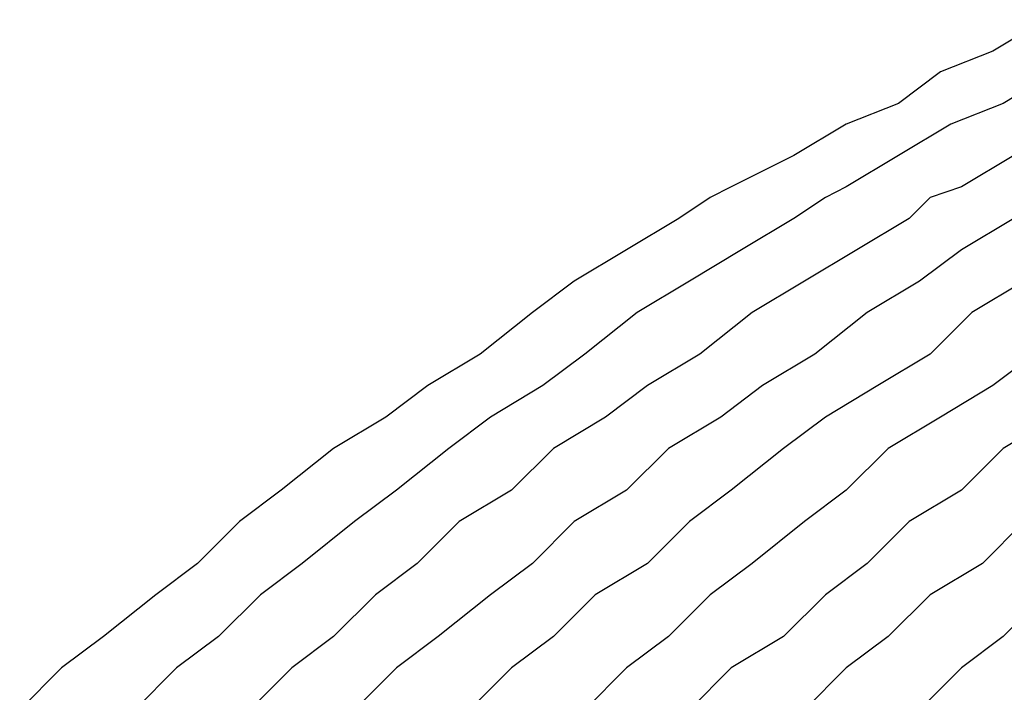
# Model space of a CAD drawing. Units: centimetres. Extents: x 2523 to 3295, y 1133 to 2920.
# Drawn here: x 2938 to 2957, y 1580 to 1593 of the extents above; entities that cross this region are included whole.
import ezdxf

# ---------------------------------------------------------------- set-up
doc = ezdxf.new("R2010")
doc.units = ezdxf.units.CM
doc.layers.add('ML-3313 SÖNDÜRME DURUM GÖSTERGE ÜNİTESİ', color=7, linetype='Continuous')
doc.layers.add('P', color=250, linetype='Continuous', lineweight=100)

# ---------------------------------------------------------------- blocks, each defined once
blk = doc.blocks.new('BE30118')
at = {"layer": 'P', "color": 0, "linetype": 'Continuous', "lineweight": -2}
for points in [[(247.947, 209.518), (246.985, 208.94), (246.023, 208.556), (245.253, 207.978), (244.291, 207.594), (243.329, 207.016), (242.175, 206.439), (241.79, 206.247), (241.213, 205.862), (240.251, 205.285), (239.289, 204.707), (238.519, 204.13), (237.557, 203.36), (236.595, 202.783), (235.825, 202.206), (234.863, 201.629), (233.901, 200.859), (233.131, 200.282), (232.362, 199.512), (231.592, 198.935), (230.63, 198.165), (229.86, 197.588), (229.091, 196.818)], [(248.14, 208.556), (247.178, 207.978), (246.215, 207.594), (245.253, 207.016), (244.291, 206.439), (243.906, 206.247), (243.329, 205.862), (242.367, 205.285), (241.405, 204.707), (240.443, 204.13), (239.481, 203.36), (238.711, 202.783), (237.749, 202.206), (236.98, 201.629), (236.018, 200.859), (235.248, 200.282), (234.286, 199.512), (233.516, 198.935), (232.747, 198.165), (231.977, 197.588), (231.207, 196.818)], [(247.37, 207.016), (246.408, 206.439), (245.831, 206.247), (245.446, 205.862), (244.484, 205.285), (243.522, 204.707), (242.56, 204.13), (241.598, 203.36), (240.635, 202.783), (239.866, 202.206), (238.904, 201.629), (238.134, 200.859), (237.172, 200.282), (236.402, 199.512), (235.633, 198.935), (234.863, 198.165), (234.093, 197.588), (233.324, 196.818)], [(247.37, 205.862), (246.408, 205.285), (245.638, 204.707), (244.676, 204.13), (243.714, 203.36), (242.752, 202.783), (241.982, 202.206), (241.02, 201.629), (240.251, 200.859), (239.289, 200.282), (238.519, 199.512), (237.749, 198.935), (236.787, 198.165), (236.018, 197.588), (235.248, 196.818)], [(247.562, 204.707), (246.6, 204.13), (245.831, 203.36), (244.869, 202.783), (243.906, 202.206), (243.137, 201.629), (242.175, 200.859), (241.405, 200.282), (240.635, 199.512), (239.673, 198.935), (238.904, 198.165), (238.134, 197.588), (237.364, 196.818)], [(247.755, 203.36), (246.985, 202.783), (246.023, 202.206), (245.061, 201.629), (244.291, 200.859), (243.522, 200.282), (242.56, 199.512), (241.79, 198.935), (241.02, 198.165), (240.251, 197.588), (239.481, 196.818)], [(248.14, 202.206), (247.178, 201.629), (246.408, 200.859), (245.446, 200.282), (244.676, 199.512), (243.906, 198.935), (243.137, 198.165), (242.175, 197.588), (241.405, 196.818)], [(247.562, 200.282), (246.793, 199.512), (245.831, 198.935), (245.061, 198.165), (244.291, 197.588), (243.522, 196.818), (242.752, 196.241), (241.982, 195.472), (241.405, 194.702), (240.635, 193.932), (239.866, 193.355), (239.096, 192.585), (238.519, 191.816), (237.749, 191.046), (237.172, 190.276), (236.595, 189.507), (235.825, 188.737), (235.248, 187.967), (234.671, 187.198), (234.093, 186.428), (233.516, 185.659), (232.939, 184.889), (232.362, 184.119), (231.785, 183.35)], [(247.947, 198.935), (247.178, 198.165), (246.408, 197.588), (245.638, 196.818), (244.869, 196.241), (244.099, 195.472), (243.329, 194.702), (242.56, 193.932), (241.982, 193.355), (241.213, 192.585), (240.635, 191.816), (239.866, 191.046), (239.289, 190.276), (238.519, 189.507), (237.942, 188.737), (237.364, 187.967), (236.787, 187.198), (236.21, 186.428), (235.633, 185.659), (235.056, 184.889), (234.478, 184.119), (233.901, 183.35)]]:
    blk.add_lwpolyline(points, dxfattribs=at)

msp = doc.modelspace()

# ---------------------------------------------------------------- block references
at = {"layer": 'ML-3313 SÖNDÜRME DURUM GÖSTERGE ÜNİTESİ'}
msp.add_blockref('BE30118', (2709.395, 1382.993), dxfattribs=at)

doc.saveas('drawing.dxf')
